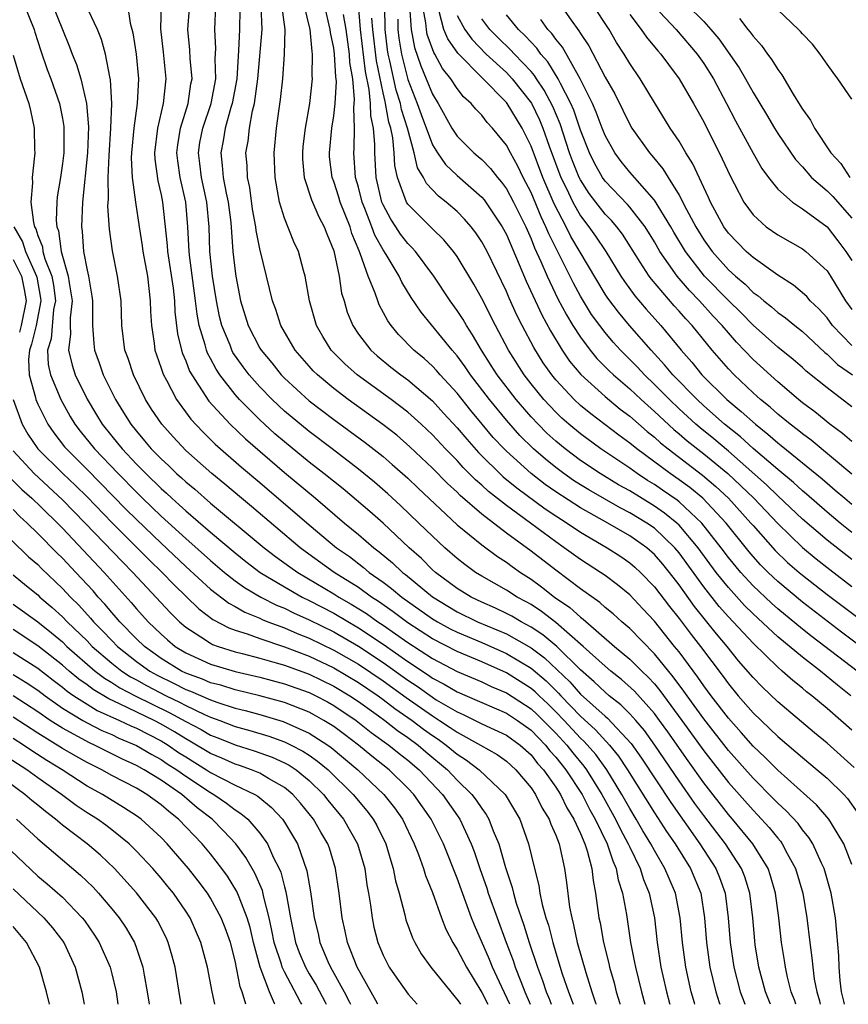
# Model space of a CAD drawing. Units: inches. Extents: x 2626243 to 2628000, y 1440000 to 1443000.
# Drawn here: x 2626554 to 2626621, y 1440000 to 1440080 of the extents above; entities that cross this region are included whole.
import ezdxf

# ---------------------------------------------------------------- set-up
doc = ezdxf.new("R2010")
doc.units = ezdxf.units.IN
doc.header["$MEASUREMENT"] = 0
doc.layers.add('LD26251440_2ft', color=148, linetype='Continuous')

msp = doc.modelspace()

# ---------------------------------------------------------------- linework, layer by layer
at = {"layer": 'LD26251440_2ft'}
for points, elevation in [([(2626553.893, 1440081), (2626554.719, 1440079), (2626554.777, 1440078.776), (2626555.249, 1440077.249), (2626555.761, 1440075.761), (2626556.056, 1440075), (2626556.759, 1440073), (2626557, 1440071.787), (2626557.116, 1440071.117), (2626557.126, 1440071), (2626557.111, 1440069), (2626557, 1440068.119), (2626556.834, 1440067), (2626556.579, 1440065.421), (2626556.546, 1440065), (2626556.487, 1440063.513), (2626556.541, 1440063), (2626556.674, 1440062.673), (2626556.892, 1440061), (2626557.477, 1440059), (2626557.542, 1440058.458), (2626557.78, 1440057), (2626557.627, 1440055.627), (2626557.625, 1440055), (2626557.658, 1440054.342), (2626557.487, 1440053), (2626557.783, 1440051.783), (2626558.038, 1440051), (2626559, 1440049.025), (2626559.774, 1440047.774), (2626560.232, 1440047), (2626561, 1440046.037), (2626561.475, 1440045.475), (2626561.843, 1440045), (2626563, 1440043.778), (2626563.764, 1440043), (2626565, 1440041.799), (2626565.429, 1440041.429), (2626565.879, 1440041), (2626566.476, 1440040.475), (2626567, 1440039.987), (2626569, 1440038.259), (2626571, 1440036.582), (2626571.881, 1440035.881), (2626573.046, 1440035), (2626575, 1440033.822), (2626576.445, 1440033), (2626577, 1440032.731), (2626579, 1440031.685), (2626581, 1440030.509), (2626583, 1440029.178), (2626585, 1440027.78), (2626586.674, 1440026.675), (2626587, 1440026.438), (2626587.951, 1440025.951), (2626589, 1440025.32), (2626590.627, 1440024.627), (2626591, 1440024.443), (2626593, 1440023.586), (2626593.908, 1440023), (2626595, 1440022.218), (2626596.177, 1440021), (2626596.535, 1440020.535), (2626597, 1440020.023), (2626597.816, 1440019), (2626599.132, 1440017), (2626599.766, 1440015.765), (2626600.196, 1440015), (2626601.162, 1440013), (2626601.618, 1440011.617), (2626601.913, 1440011), (2626602.073, 1440010.073), (2626602.426, 1440009), (2626602.728, 1440007.273), (2626603.067, 1440005), (2626603.395, 1440003.395), (2626603.458, 1440003), (2626603.948, 1440001), (2626604.212, 1440000)], 10630), ([(2626556.196, 1440081), (2626557, 1440078.99), (2626557.588, 1440077.588), (2626557.798, 1440077), (2626558.151, 1440076.15), (2626558.49, 1440075), (2626558.943, 1440073), (2626559.109, 1440071.109), (2626559.045, 1440069), (2626558.618, 1440065), (2626558.539, 1440063), (2626558.611, 1440062.611), (2626558.721, 1440061), (2626559, 1440059.485), (2626559.111, 1440059), (2626559.388, 1440057.388), (2626559.437, 1440057), (2626559.43, 1440055.43), (2626559.443, 1440055), (2626559.542, 1440053.542), (2626559.608, 1440053), (2626559.979, 1440051.979), (2626560.311, 1440051), (2626561.296, 1440049), (2626561.963, 1440047.963), (2626562.543, 1440047), (2626563, 1440046.432), (2626563.666, 1440045.666), (2626564.208, 1440045), (2626565, 1440044.193), (2626565.623, 1440043.623), (2626566.253, 1440043), (2626566.654, 1440042.654), (2626567, 1440042.324), (2626567.732, 1440041.732), (2626569, 1440040.617), (2626573.369, 1440037), (2626574.286, 1440036.286), (2626575.446, 1440035.446), (2626576.076, 1440035), (2626579, 1440033.271), (2626579.419, 1440033), (2626580.424, 1440032.424), (2626581.656, 1440031.656), (2626582.578, 1440031), (2626583, 1440030.723), (2626585, 1440029.324), (2626587, 1440028.021), (2626589, 1440026.975), (2626591, 1440026.123), (2626591.764, 1440025.764), (2626593, 1440025.244), (2626595, 1440023.95), (2626595.494, 1440023.494), (2626595.993, 1440023), (2626597, 1440021.96), (2626597.89, 1440021), (2626598.375, 1440020.375), (2626599.286, 1440019.286), (2626599.494, 1440019), (2626600.731, 1440017), (2626601.84, 1440015), (2626602.215, 1440014.215), (2626602.88, 1440013), (2626603, 1440012.721), (2626603.848, 1440011), (2626604.113, 1440010.113), (2626604.579, 1440009), (2626605, 1440007), (2626605.23, 1440005), (2626605.532, 1440003), (2626605.683, 1440002.317), (2626605.98, 1440001), (2626606.216, 1440000.093), (2626606.243, 1440000)], 10628), ([(2626608.282, 1440000), (2626608.24, 1440000.121), (2626607.985, 1440001), (2626607.536, 1440003), (2626607.273, 1440005), (2626607.103, 1440007), (2626606.71, 1440009), (2626606.185, 1440010.185), (2626605.857, 1440011), (2626605, 1440012.453), (2626604.713, 1440013), (2626604.065, 1440014.064), (2626603.528, 1440015), (2626603, 1440015.854), (2626602.358, 1440017), (2626601.14, 1440019), (2626600.239, 1440020.239), (2626599.304, 1440021.303), (2626599, 1440021.575), (2626597.678, 1440023), (2626597, 1440023.704), (2626596.348, 1440024.348), (2626595.644, 1440025), (2626595.323, 1440025.323), (2626595, 1440025.591), (2626593, 1440026.857), (2626591, 1440027.744), (2626589, 1440028.579), (2626587, 1440029.618), (2626585, 1440030.918), (2626583.812, 1440031.812), (2626582.632, 1440032.632), (2626582.05, 1440033), (2626581, 1440033.761), (2626579.043, 1440035), (2626576.687, 1440036.687), (2626576.269, 1440037), (2626572.336, 1440040.336), (2626571.526, 1440041), (2626570.157, 1440042.157), (2626569.123, 1440043), (2626567, 1440044.877), (2626565.97, 1440045.97), (2626565.053, 1440047), (2626564.232, 1440048.232), (2626563.74, 1440049), (2626562.759, 1440051), (2626562.319, 1440052.319), (2626562.072, 1440053), (2626561.816, 1440055), (2626561.755, 1440057), (2626561.477, 1440059), (2626561.051, 1440061.051), (2626560.818, 1440062.818), (2626560.682, 1440064.682), (2626560.724, 1440065.276), (2626560.698, 1440067), (2626560.778, 1440068.778), (2626560.935, 1440071), (2626561.007, 1440073), (2626560.907, 1440074.907), (2626560.84, 1440075.16), (2626560.487, 1440077), (2626560.177, 1440078.177), (2626559.836, 1440079), (2626558.892, 1440081)], 10626), ([(2626562.282, 1440081), (2626562.497, 1440079.503), (2626562.718, 1440078.718), (2626562.985, 1440076.984), (2626563.174, 1440075), (2626563.071, 1440073), (2626562.792, 1440071), (2626562.606, 1440069), (2626562.588, 1440068.588), (2626562.654, 1440067), (2626562.918, 1440065), (2626563.211, 1440063), (2626563.457, 1440061.457), (2626563.513, 1440061), (2626563.887, 1440059), (2626563.994, 1440057.994), (2626564.129, 1440057), (2626564.149, 1440056.149), (2626564.212, 1440055), (2626564.429, 1440053.57), (2626564.497, 1440053), (2626564.618, 1440052.618), (2626565, 1440051.554), (2626565.131, 1440051.131), (2626565.189, 1440051), (2626565.43, 1440050.57), (2626566.251, 1440049), (2626567.41, 1440047.41), (2626568.377, 1440046.377), (2626569.397, 1440045.397), (2626571.532, 1440043.532), (2626573, 1440042.291), (2626577, 1440038.849), (2626579.237, 1440037), (2626580.273, 1440036.273), (2626581.408, 1440035.408), (2626581.884, 1440035), (2626583, 1440034.212), (2626583.697, 1440033.697), (2626584.513, 1440033), (2626587, 1440031.243), (2626587.406, 1440031), (2626588.437, 1440030.437), (2626589, 1440030.152), (2626591, 1440029.31), (2626593, 1440028.43), (2626595, 1440027.225), (2626596.214, 1440026.214), (2626597.217, 1440025.218), (2626597.406, 1440025), (2626599, 1440023.341), (2626600.235, 1440022.235), (2626601.371, 1440021), (2626602.103, 1440020.103), (2626602.822, 1440019), (2626605, 1440015.525), (2626605.992, 1440013.992), (2626606.675, 1440013), (2626607.921, 1440011), (2626608.757, 1440009), (2626609.075, 1440007), (2626609.218, 1440005), (2626609.493, 1440003), (2626609.976, 1440001), (2626610.261, 1440000.146), (2626610.318, 1440000)], 10624), ([(2626565.019, 1440081.019), (2626564.962, 1440079.038), (2626565.166, 1440077.166), (2626565.379, 1440075), (2626565.16, 1440073), (2626564.7, 1440071), (2626564.472, 1440069), (2626564.493, 1440068.493), (2626564.726, 1440066.726), (2626565, 1440065.58), (2626565.119, 1440065), (2626565.499, 1440061.499), (2626565.522, 1440061), (2626565.97, 1440058.03), (2626566.084, 1440057), (2626566.122, 1440056.122), (2626566.341, 1440054.341), (2626566.66, 1440053), (2626566.741, 1440052.741), (2626567, 1440052.15), (2626567.315, 1440051.315), (2626567.492, 1440051), (2626568.877, 1440048.877), (2626570.602, 1440047), (2626571.832, 1440045.832), (2626575, 1440043.088), (2626577.513, 1440041), (2626579.88, 1440039), (2626581, 1440038.08), (2626582.247, 1440037), (2626582.678, 1440036.678), (2626583.765, 1440035.765), (2626584.569, 1440035), (2626584.817, 1440034.817), (2626587, 1440033.005), (2626589, 1440031.8), (2626590.658, 1440031), (2626593, 1440030.013), (2626595, 1440028.881), (2626596.082, 1440028.082), (2626598.133, 1440026.133), (2626599, 1440025.133), (2626601, 1440023.343), (2626601.193, 1440023.193), (2626603.126, 1440021.126), (2626603.954, 1440019.954), (2626606.339, 1440016.34), (2626608.69, 1440013), (2626609.981, 1440011), (2626610.28, 1440010.28), (2626610.738, 1440009), (2626610.994, 1440007), (2626611.143, 1440005), (2626611.448, 1440003), (2626611.963, 1440001), (2626612.277, 1440000.164), (2626612.343, 1440000)], 10622), ([(2626614.401, 1440000), (2626614.32, 1440000.214), (2626614.001, 1440001), (2626613.473, 1440003), (2626613.179, 1440004.821), (2626613.137, 1440005.137), (2626612.973, 1440007), (2626612.737, 1440009), (2626612.325, 1440010.325), (2626612.067, 1440011), (2626610.766, 1440013), (2626609, 1440015.31), (2626608.283, 1440016.283), (2626607, 1440018.116), (2626605.036, 1440021), (2626604.186, 1440022.186), (2626603.495, 1440023), (2626603, 1440023.549), (2626602.276, 1440024.276), (2626601.345, 1440025), (2626601, 1440025.288), (2626600.128, 1440026.128), (2626599, 1440027.11), (2626597.076, 1440029), (2626595.947, 1440029.947), (2626595, 1440030.57), (2626594.197, 1440031), (2626593.443, 1440031.443), (2626593, 1440031.679), (2626592.103, 1440032.103), (2626591, 1440032.589), (2626590.144, 1440033), (2626589, 1440033.699), (2626587.248, 1440035), (2626587, 1440035.219), (2626586.11, 1440036.111), (2626585.113, 1440037), (2626583, 1440038.978), (2626581.929, 1440039.929), (2626579.76, 1440041.76), (2626578.207, 1440043), (2626577, 1440043.933), (2626575, 1440045.569), (2626574.232, 1440046.232), (2626573.377, 1440047), (2626573, 1440047.349), (2626571.355, 1440049), (2626571, 1440049.408), (2626569.769, 1440051), (2626569.457, 1440051.457), (2626569, 1440052.334), (2626568.76, 1440052.76), (2626568.67, 1440053), (2626568.574, 1440053.426), (2626568.086, 1440055), (2626567.913, 1440055.913), (2626567.802, 1440057), (2626567.295, 1440060.705), (2626567.265, 1440061), (2626567.179, 1440063), (2626567.015, 1440065), (2626566.545, 1440067), (2626566.351, 1440068.352), (2626566.278, 1440069), (2626566.35, 1440069.65), (2626566.577, 1440071), (2626567.203, 1440073), (2626567.424, 1440074.576), (2626567.514, 1440075), (2626567.37, 1440076.629), (2626567.344, 1440077.344), (2626567.178, 1440079), (2626567.293, 1440080.707)], 10620), ([(2626616.462, 1440000), (2626616.375, 1440000.277), (2626616.098, 1440001), (2626615.796, 1440002.204), (2626615.628, 1440003), (2626615.555, 1440003.555), (2626615.318, 1440005), (2626615.089, 1440007), (2626614.818, 1440009), (2626614.416, 1440010.416), (2626614.218, 1440011), (2626612.991, 1440013), (2626611.339, 1440015), (2626611, 1440015.384), (2626609, 1440017.942), (2626607.725, 1440019.725), (2626606.078, 1440022.078), (2626605.419, 1440023), (2626605, 1440023.558), (2626603.376, 1440025.376), (2626602.325, 1440026.325), (2626601.461, 1440027), (2626601, 1440027.388), (2626599.227, 1440029), (2626597, 1440030.941), (2626595.839, 1440031.84), (2626595, 1440032.384), (2626594.612, 1440032.613), (2626593.885, 1440033), (2626593, 1440033.569), (2626591, 1440034.697), (2626590.506, 1440035), (2626589.627, 1440035.627), (2626589, 1440036.124), (2626588.008, 1440037), (2626587, 1440037.933), (2626585.907, 1440039), (2626584.419, 1440040.419), (2626583.373, 1440041.373), (2626582.304, 1440042.304), (2626581, 1440043.373), (2626578.872, 1440045), (2626577, 1440046.408), (2626575, 1440048.072), (2626574.002, 1440049), (2626573, 1440050.029), (2626572.149, 1440051), (2626571.654, 1440051.654), (2626570.83, 1440052.83), (2626570.741, 1440053), (2626570.592, 1440053.408), (2626569.929, 1440055), (2626569.745, 1440055.745), (2626569.498, 1440057), (2626569.179, 1440059), (2626568.961, 1440061), (2626568.905, 1440063), (2626568.712, 1440065), (2626568.268, 1440067), (2626568.14, 1440068.14), (2626568.023, 1440069), (2626568.154, 1440069.845), (2626568.377, 1440071), (2626569.063, 1440073), (2626569.43, 1440075), (2626569.397, 1440076.603), (2626569.441, 1440077.441), (2626569.369, 1440079), (2626569.448, 1440081)], 10618), ([(2626620.404, 1440000), (2626620.359, 1440000.259), (2626620.184, 1440001), (2626620.071, 1440001.929), (2626619.995, 1440003), (2626619.956, 1440003.956), (2626619.806, 1440005.805), (2626619.679, 1440007), (2626619.337, 1440009), (2626618.776, 1440011), (2626618.555, 1440011.445), (2626617.846, 1440013), (2626617.522, 1440013.523), (2626617, 1440014.145), (2626616.644, 1440014.644), (2626615.684, 1440015.683), (2626615, 1440016.301), (2626614.662, 1440016.662), (2626613, 1440018.316), (2626611, 1440020.568), (2626609, 1440023.127), (2626607.65, 1440025), (2626607.387, 1440025.387), (2626606.534, 1440026.534), (2626605, 1440028.408), (2626603, 1440030.445), (2626602.352, 1440031), (2626601.649, 1440031.649), (2626601, 1440032.167), (2626600.566, 1440032.566), (2626599, 1440033.677), (2626597, 1440035.172), (2626595, 1440036.729), (2626593, 1440038.186), (2626591, 1440039.712), (2626589.241, 1440041.241), (2626589, 1440041.491), (2626588.211, 1440042.211), (2626587, 1440043.457), (2626585.181, 1440045.181), (2626584.106, 1440046.106), (2626582.987, 1440046.987), (2626581.83, 1440047.83), (2626580.181, 1440049), (2626579, 1440049.891), (2626577.671, 1440051), (2626577.336, 1440051.336), (2626577, 1440051.708), (2626575.871, 1440053), (2626574.7, 1440055), (2626574.292, 1440056.292), (2626574.027, 1440057), (2626573.554, 1440059), (2626573, 1440061.21), (2626572.704, 1440062.704), (2626572.678, 1440063), (2626572.424, 1440064.424), (2626572.188, 1440066.188), (2626572.014, 1440067), (2626571.98, 1440067.98), (2626571.885, 1440069), (2626572.059, 1440069.941), (2626572.16, 1440071), (2626572.406, 1440072.406), (2626572.571, 1440073), (2626572.839, 1440075), (2626573.186, 1440079), (2626573.128, 1440080.872)], 10614), ([(2626621, 1440011.324), (2626620.352, 1440013), (2626619.351, 1440014.649), (2626619.152, 1440015), (2626618.156, 1440016.156), (2626615, 1440018.968), (2626613.99, 1440019.99), (2626613, 1440020.923), (2626612.034, 1440022.033), (2626611, 1440023.183), (2626609.603, 1440025), (2626609, 1440025.808), (2626608.517, 1440026.517), (2626607, 1440028.553), (2626606.643, 1440029), (2626605, 1440031.034), (2626604.056, 1440032.056), (2626603, 1440033.169), (2626602.004, 1440034.004), (2626601, 1440034.739), (2626600.627, 1440035), (2626599, 1440036.04), (2626597.697, 1440037), (2626597, 1440037.476), (2626594.951, 1440039), (2626593, 1440040.412), (2626591.551, 1440041.551), (2626591, 1440042.07), (2626590.498, 1440042.498), (2626589.502, 1440043.502), (2626589, 1440044.055), (2626588.073, 1440045), (2626587, 1440046.156), (2626586.099, 1440047), (2626585, 1440047.986), (2626583.659, 1440049), (2626580.901, 1440051), (2626579.898, 1440051.898), (2626578.794, 1440053), (2626578.111, 1440054.111), (2626577.599, 1440055), (2626577.031, 1440057), (2626576.68, 1440059), (2626576.542, 1440059.458), (2626576.134, 1440061), (2626575.775, 1440061.775), (2626575, 1440063.696), (2626574.604, 1440065), (2626574.529, 1440065.471), (2626574.239, 1440067), (2626574.172, 1440069), (2626574.363, 1440071), (2626574.57, 1440072.57), (2626574.695, 1440073.305), (2626574.864, 1440075), (2626575.016, 1440076.984), (2626575.063, 1440079), (2626574.805, 1440081)], 10612), ([(2626576.575, 1440081), (2626577.058, 1440079), (2626577.219, 1440077.219), (2626577.263, 1440077), (2626577.234, 1440075.234), (2626577.256, 1440075), (2626577.025, 1440073), (2626576.674, 1440071), (2626576.499, 1440069.501), (2626576.455, 1440069), (2626576.47, 1440068.47), (2626576.589, 1440067), (2626577.188, 1440065.188), (2626577.798, 1440063.798), (2626578.235, 1440063), (2626578.438, 1440062.438), (2626579, 1440061.047), (2626579.427, 1440059), (2626579.637, 1440057.637), (2626579.839, 1440057), (2626580.094, 1440056.094), (2626580.535, 1440055), (2626581, 1440054.313), (2626582.006, 1440053), (2626582.534, 1440052.534), (2626583.638, 1440051.638), (2626584.439, 1440051), (2626585, 1440050.593), (2626587, 1440048.89), (2626587.912, 1440047.912), (2626589, 1440046.709), (2626589.783, 1440045.783), (2626590.725, 1440044.725), (2626592.75, 1440042.75), (2626593.846, 1440041.846), (2626596.15, 1440040.15), (2626597, 1440039.582), (2626597.914, 1440039), (2626599, 1440038.249), (2626601.158, 1440037), (2626602.278, 1440036.278), (2626603, 1440035.783), (2626603.422, 1440035.422), (2626603.882, 1440035), (2626605, 1440033.84), (2626606.227, 1440032.227), (2626607, 1440031.268), (2626607.976, 1440029.976), (2626608.735, 1440029), (2626610.564, 1440026.564), (2626611, 1440025.956), (2626611.8, 1440025), (2626613, 1440023.618), (2626615, 1440021.692), (2626616.469, 1440020.469), (2626617, 1440019.996), (2626618.209, 1440019), (2626619, 1440018.322), (2626620.36, 1440017), (2626620.665, 1440016.665), (2626621.5, 1440015.5)], 10610), ([(2626621.193, 1440019.193), (2626619, 1440021.168), (2626617.995, 1440021.995), (2626615, 1440024.514), (2626613.73, 1440025.73), (2626613, 1440026.477), (2626611.833, 1440027.833), (2626610.894, 1440029), (2626610.026, 1440030.027), (2626609.261, 1440031), (2626608.242, 1440032.242), (2626607, 1440033.983), (2626606.22, 1440035), (2626605.671, 1440035.671), (2626605, 1440036.454), (2626604.382, 1440037), (2626603, 1440037.972), (2626601.213, 1440039), (2626599, 1440040.222), (2626597, 1440041.527), (2626596.134, 1440042.134), (2626595.007, 1440043.008), (2626593, 1440044.809), (2626592.806, 1440045), (2626591.94, 1440045.94), (2626591.04, 1440047), (2626590.111, 1440048.111), (2626589, 1440049.515), (2626587.633, 1440051), (2626587.345, 1440051.345), (2626587, 1440051.712), (2626586.323, 1440052.323), (2626585.506, 1440053), (2626584.263, 1440054.263), (2626583.648, 1440055), (2626583.379, 1440055.379), (2626582.686, 1440056.686), (2626582.569, 1440057), (2626582.367, 1440057.633), (2626581.804, 1440059), (2626581.149, 1440060.852), (2626581.051, 1440061.051), (2626580.47, 1440062.47), (2626580.323, 1440063), (2626579.529, 1440065), (2626579.413, 1440065.413), (2626579, 1440066.666), (2626578.868, 1440067), (2626578.669, 1440068.669), (2626578.645, 1440069), (2626578.845, 1440071), (2626579, 1440071.986), (2626579.116, 1440073), (2626579.214, 1440074.786), (2626579.166, 1440075.166), (2626579.064, 1440077), (2626579, 1440077.484), (2626578.747, 1440078.747), (2626578.723, 1440079), (2626578.252, 1440081)], 10608), ([(2626620.937, 1440025), (2626619.848, 1440025.848), (2626618.46, 1440027), (2626617, 1440028.133), (2626615, 1440029.786), (2626613, 1440031.638), (2626612.318, 1440032.319), (2626611, 1440033.761), (2626610.018, 1440035), (2626608.551, 1440037), (2626607, 1440038.82), (2626606.809, 1440039), (2626605.811, 1440039.811), (2626605, 1440040.365), (2626603, 1440041.594), (2626602.102, 1440042.102), (2626600.607, 1440043), (2626599, 1440044.065), (2626597.757, 1440045), (2626597, 1440045.633), (2626596.289, 1440046.289), (2626595.578, 1440047), (2626595, 1440047.614), (2626593.794, 1440049), (2626592.25, 1440051), (2626591.774, 1440051.774), (2626590.979, 1440053), (2626590.259, 1440054.259), (2626589.752, 1440055), (2626589.482, 1440055.482), (2626589, 1440056.227), (2626588.443, 1440057), (2626587.128, 1440059), (2626585.624, 1440061), (2626585.328, 1440061.328), (2626585, 1440061.642), (2626584.407, 1440062.407), (2626584.034, 1440063), (2626583.617, 1440063.617), (2626583, 1440064.781), (2626582.908, 1440065), (2626582.44, 1440067), (2626582.319, 1440069), (2626582.329, 1440069.671), (2626582.214, 1440071), (2626581.996, 1440071.996), (2626581.979, 1440073), (2626581.885, 1440074.115), (2626581.578, 1440075.578), (2626581.162, 1440079), (2626581.01, 1440081.011)], 10604), ([(2626623, 1440028.032), (2626620.167, 1440030.167), (2626617, 1440032.589), (2626615, 1440034.253), (2626614.215, 1440035), (2626613.61, 1440035.61), (2626613, 1440036.286), (2626612.674, 1440036.674), (2626610.809, 1440039), (2626608.924, 1440041), (2626607.867, 1440041.867), (2626607, 1440042.507), (2626606.277, 1440043), (2626603.573, 1440045), (2626603, 1440045.474), (2626602.116, 1440046.116), (2626599.84, 1440047.84), (2626599, 1440048.531), (2626598.492, 1440049), (2626597, 1440050.61), (2626596.681, 1440051), (2626595.99, 1440051.99), (2626595.223, 1440053.223), (2626594.286, 1440055), (2626593.85, 1440055.849), (2626593.224, 1440057.224), (2626593, 1440057.765), (2626591.437, 1440061), (2626591, 1440061.791), (2626590.512, 1440062.512), (2626590.134, 1440063), (2626589.613, 1440063.613), (2626589, 1440064.234), (2626588.128, 1440065), (2626587.492, 1440065.492), (2626586.518, 1440066.518), (2626586.284, 1440067), (2626585.782, 1440067.782), (2626585.509, 1440069), (2626584.97, 1440071), (2626584.502, 1440072.502), (2626584.413, 1440073), (2626584.071, 1440074.071), (2626583.545, 1440076.455), (2626583.409, 1440077), (2626583.353, 1440077.353), (2626583.166, 1440079), (2626583.138, 1440080.862)], 10600), ([(2626585.149, 1440080.851), (2626585.274, 1440079), (2626585.539, 1440077.539), (2626586.05, 1440076.05), (2626586.498, 1440075), (2626587, 1440073.737), (2626587.455, 1440073), (2626588.581, 1440071), (2626589, 1440070.353), (2626590.354, 1440069), (2626590.712, 1440068.712), (2626591, 1440068.45), (2626591.72, 1440067.72), (2626592.268, 1440067), (2626592.614, 1440066.614), (2626593, 1440066.083), (2626593.581, 1440065), (2626594.567, 1440063), (2626595, 1440062.035), (2626595.289, 1440061.289), (2626595.797, 1440060.202), (2626596.302, 1440059), (2626597.174, 1440057.174), (2626597.863, 1440055.863), (2626598.387, 1440055), (2626599, 1440054.05), (2626599.795, 1440053), (2626600.342, 1440052.342), (2626601.335, 1440051.335), (2626601.684, 1440051), (2626603, 1440049.866), (2626603.918, 1440049), (2626605, 1440048.043), (2626606.574, 1440046.574), (2626607, 1440046.231), (2626607.66, 1440045.66), (2626609, 1440044.603), (2626610.951, 1440043), (2626612.02, 1440042.02), (2626613.054, 1440041), (2626615, 1440038.957), (2626617, 1440037.024), (2626618.104, 1440036.104), (2626619.221, 1440035.221), (2626621, 1440033.857)], 10596), ([(2626621, 1440036.033), (2626619, 1440037.61), (2626617, 1440039.323), (2626615, 1440041.205), (2626614.099, 1440042.099), (2626611, 1440044.809), (2626609.816, 1440045.816), (2626608.707, 1440046.707), (2626608.367, 1440047), (2626607, 1440048.258), (2626606.212, 1440049), (2626605, 1440050.235), (2626604.19, 1440051), (2626603.62, 1440051.62), (2626602.259, 1440053), (2626601.664, 1440053.664), (2626601, 1440054.443), (2626600.568, 1440055), (2626599.908, 1440055.908), (2626599, 1440057.391), (2626598.434, 1440058.434), (2626596.43, 1440062.43), (2626596.21, 1440063), (2626595.811, 1440063.811), (2626595, 1440065.775), (2626594.356, 1440067), (2626593.916, 1440067.916), (2626593.32, 1440069), (2626593, 1440069.624), (2626591.873, 1440071), (2626591.45, 1440071.45), (2626591, 1440072.049), (2626590.527, 1440072.527), (2626590.153, 1440073), (2626589.531, 1440073.531), (2626589, 1440074.221), (2626588.504, 1440075), (2626587.832, 1440075.832), (2626587.21, 1440077), (2626587.124, 1440077.124), (2626586.585, 1440078.585), (2626586.509, 1440079), (2626586.474, 1440079.526), (2626586.197, 1440081)], 10594), ([(2626597.215, 1440081.215), (2626598.25, 1440079.75), (2626598.886, 1440078.886), (2626599, 1440078.677), (2626599.671, 1440077.671), (2626601, 1440075.135), (2626601.779, 1440073.779), (2626602.447, 1440072.447), (2626603, 1440071.29), (2626603.171, 1440071), (2626604.597, 1440069), (2626604.792, 1440068.792), (2626605.697, 1440067.697), (2626606.109, 1440067), (2626607, 1440065.565), (2626607.595, 1440064.405), (2626608.347, 1440063), (2626609, 1440061.938), (2626609.678, 1440061), (2626611, 1440059.521), (2626611.574, 1440059), (2626612.354, 1440058.354), (2626613, 1440057.689), (2626613.412, 1440057.412), (2626613.868, 1440057), (2626614.506, 1440056.506), (2626615, 1440056.058), (2626615.627, 1440055.628), (2626616.376, 1440055), (2626617, 1440054.513), (2626618.829, 1440052.829), (2626619, 1440052.693), (2626619.848, 1440051.848), (2626621.05, 1440051)], 10582), ([(2626621, 1440053.392), (2626619.447, 1440055), (2626619, 1440055.614), (2626618.344, 1440056.344), (2626617.632, 1440057), (2626617.347, 1440057.347), (2626616.276, 1440058.276), (2626615, 1440059.073), (2626613, 1440060.508), (2626612.453, 1440061), (2626611, 1440062.491), (2626610.633, 1440063), (2626609.553, 1440065), (2626609.39, 1440065.39), (2626609, 1440066.197), (2626608.113, 1440068.113), (2626607.554, 1440069), (2626607, 1440069.951), (2626606.291, 1440071), (2626605, 1440073.07), (2626603.836, 1440075), (2626603, 1440076.223), (2626602.543, 1440077), (2626601.938, 1440077.938), (2626601.321, 1440079), (2626600.011, 1440081)], 10580), ([(2626605, 1440080.847), (2626606.767, 1440079), (2626608.479, 1440077), (2626609, 1440076.247), (2626609.787, 1440075), (2626610.858, 1440073), (2626611.583, 1440071.583), (2626613, 1440068.982), (2626613.723, 1440067.723), (2626614.254, 1440067), (2626615, 1440066.064), (2626616.194, 1440065), (2626617, 1440064.459), (2626619.008, 1440063), (2626619.877, 1440061.878), (2626620.532, 1440061), (2626621, 1440060.271)], 10576), ([(2626607.64, 1440081), (2626609, 1440079.629), (2626609.583, 1440079), (2626610.231, 1440078.232), (2626611.882, 1440075.882), (2626612.396, 1440075), (2626613, 1440073.895), (2626614.093, 1440072.093), (2626614.73, 1440071), (2626615, 1440070.567), (2626616.448, 1440068.447), (2626617, 1440067.859), (2626617.749, 1440067), (2626619, 1440065.911), (2626619.457, 1440065.457), (2626621, 1440063.698)], 10574), ([(2626571.385, 1440080.614), (2626571.358, 1440079), (2626571.286, 1440077.286), (2626571.138, 1440075), (2626570.77, 1440073), (2626570.657, 1440072.657), (2626570.192, 1440071), (2626570.036, 1440069.964), (2626569.835, 1440069), (2626569.967, 1440067.967), (2626570.04, 1440067), (2626570.275, 1440065.725), (2626570.441, 1440065), (2626570.648, 1440063.352), (2626570.83, 1440061), (2626571, 1440059.397), (2626571.054, 1440059), (2626571.441, 1440057), (2626572.05, 1440055), (2626573, 1440053.178), (2626573.106, 1440053), (2626573.968, 1440051.968), (2626574.749, 1440051), (2626575, 1440050.742), (2626577, 1440048.901), (2626579, 1440047.381), (2626581.537, 1440045.537), (2626583, 1440044.384), (2626583.75, 1440043.75), (2626585, 1440042.637), (2626585.834, 1440041.834), (2626589, 1440038.861), (2626591, 1440037.221), (2626592.275, 1440036.275), (2626593, 1440035.817), (2626593.466, 1440035.466), (2626594.13, 1440035), (2626595, 1440034.439), (2626595.838, 1440033.838), (2626596.913, 1440033), (2626598.15, 1440032.15), (2626599, 1440031.366), (2626599.217, 1440031.217), (2626601.776, 1440029), (2626603, 1440027.98), (2626603.982, 1440027), (2626604.508, 1440026.508), (2626605, 1440025.961), (2626605.44, 1440025.44), (2626607.235, 1440023), (2626609, 1440020.538), (2626611, 1440017.979), (2626613, 1440015.721), (2626613.361, 1440015.361), (2626614.317, 1440014.318), (2626615, 1440013.454), (2626615.216, 1440013.216), (2626615.371, 1440013), (2626615.769, 1440012.231), (2626616.451, 1440011), (2626617.025, 1440009), (2626617.365, 1440007), (2626617.606, 1440005), (2626617.774, 1440003.774), (2626617.834, 1440003), (2626617.96, 1440002.039), (2626618.161, 1440001), (2626618.382, 1440000.286), (2626618.448, 1440000)], 10616), ([(2626621, 1440022.209), (2626620.113, 1440023), (2626619, 1440023.964), (2626617.766, 1440025), (2626617.332, 1440025.332), (2626617, 1440025.618), (2626616.227, 1440026.226), (2626615.371, 1440027), (2626615, 1440027.306), (2626613, 1440029.251), (2626611, 1440031.405), (2626610.246, 1440032.246), (2626609, 1440033.833), (2626607, 1440036.592), (2626606.659, 1440037), (2626605, 1440038.57), (2626604.383, 1440039), (2626603, 1440039.836), (2626602.228, 1440040.228), (2626599.687, 1440041.687), (2626599, 1440042.102), (2626598.452, 1440042.452), (2626597.658, 1440043), (2626597, 1440043.492), (2626596.164, 1440044.164), (2626595.21, 1440045), (2626594.095, 1440046.095), (2626593, 1440047.327), (2626591.618, 1440049), (2626590.076, 1440051), (2626589.65, 1440051.65), (2626589, 1440052.546), (2626588.599, 1440053), (2626586.077, 1440056.077), (2626585.278, 1440057.278), (2626584.52, 1440058.519), (2626584.3, 1440059), (2626583.241, 1440060.759), (2626583, 1440061.129), (2626582.323, 1440062.323), (2626582.09, 1440063), (2626581.524, 1440064.476), (2626581.303, 1440065), (2626581, 1440066.226), (2626580.775, 1440067), (2626580.619, 1440069), (2626580.65, 1440069.35), (2626580.677, 1440071), (2626580.637, 1440072.637), (2626580.695, 1440073.305), (2626580.539, 1440075), (2626580.316, 1440076.316), (2626580.277, 1440077), (2626579.998, 1440079), (2626579.789, 1440080.212)], 10606), ([(2626621.449, 1440027), (2626617.79, 1440029.789), (2626617, 1440030.407), (2626615, 1440032.041), (2626614.492, 1440032.492), (2626613, 1440033.902), (2626612, 1440035), (2626611, 1440036.218), (2626610.422, 1440037), (2626608.84, 1440039), (2626607, 1440040.717), (2626606.844, 1440040.844), (2626605.664, 1440041.664), (2626605, 1440042.11), (2626604.447, 1440042.447), (2626603.593, 1440043), (2626603, 1440043.431), (2626600.664, 1440045), (2626599, 1440046.218), (2626598.069, 1440047), (2626597.502, 1440047.502), (2626597, 1440047.983), (2626596.042, 1440049), (2626595, 1440050.281), (2626594.439, 1440051), (2626593.169, 1440053), (2626592.114, 1440055), (2626591, 1440057.194), (2626590.358, 1440058.358), (2626589, 1440060.597), (2626588.712, 1440061), (2626587.938, 1440061.938), (2626587, 1440062.829), (2626585, 1440064.84), (2626584.901, 1440065), (2626584.179, 1440067), (2626583.96, 1440067.96), (2626583.902, 1440069), (2626583.793, 1440070.207), (2626583.628, 1440071), (2626583.478, 1440071.479), (2626583.207, 1440073), (2626583.157, 1440073.157), (2626583, 1440073.856), (2626582.456, 1440076.456), (2626582.161, 1440079), (2626582.093, 1440079.907)], 10602), ([(2626621, 1440038.241), (2626620.054, 1440039), (2626619, 1440039.877), (2626617.336, 1440041.337), (2626617, 1440041.61), (2626616.284, 1440042.284), (2626615, 1440043.34), (2626613, 1440045.046), (2626611.981, 1440045.981), (2626610.695, 1440047), (2626609, 1440048.501), (2626608.457, 1440049), (2626606.496, 1440051), (2626605.828, 1440051.827), (2626604.728, 1440053), (2626602.993, 1440054.993), (2626602.077, 1440056.077), (2626601.213, 1440057.213), (2626601, 1440057.538), (2626598.229, 1440062.229), (2626597.849, 1440063), (2626596.873, 1440064.873), (2626595.953, 1440067), (2626595, 1440069.544), (2626594.271, 1440071), (2626593.065, 1440073), (2626593, 1440073.082), (2626589.067, 1440077.067), (2626588.241, 1440078.241), (2626587.94, 1440079), (2626587.544, 1440080.456)], 10592), ([(2626589, 1440080.125), (2626589.621, 1440079), (2626590.196, 1440078.196), (2626591.371, 1440077), (2626593, 1440075.5), (2626593.478, 1440075), (2626595.028, 1440073.028), (2626595.682, 1440071.682), (2626595.96, 1440071), (2626596.475, 1440069.525), (2626597.418, 1440067), (2626597.833, 1440066.168), (2626598.38, 1440065), (2626599, 1440063.896), (2626599.689, 1440063), (2626600.232, 1440062.232), (2626601.053, 1440061), (2626602.276, 1440059), (2626602.563, 1440058.563), (2626603.413, 1440057.412), (2626604.341, 1440056.341), (2626605.535, 1440055), (2626607.164, 1440053), (2626608.029, 1440052.029), (2626608.851, 1440051), (2626610.882, 1440049), (2626612.047, 1440048.048), (2626613.188, 1440047), (2626614.21, 1440046.21), (2626615, 1440045.502), (2626615.288, 1440045.288), (2626618.59, 1440042.59), (2626619, 1440042.221), (2626619.67, 1440041.67), (2626620.431, 1440041), (2626621, 1440040.527)], 10590), ([(2626621, 1440045.599), (2626620.258, 1440046.258), (2626619.224, 1440047), (2626618.003, 1440048.003), (2626617, 1440048.741), (2626616.68, 1440049), (2626615, 1440050.432), (2626613, 1440052.259), (2626611.656, 1440053.656), (2626611, 1440054.406), (2626610.506, 1440055), (2626609.773, 1440055.774), (2626608.67, 1440057), (2626607.841, 1440057.841), (2626606.849, 1440059), (2626605.451, 1440061), (2626605, 1440061.783), (2626604.249, 1440063), (2626603, 1440064.604), (2626602.817, 1440064.818), (2626601, 1440066.713), (2626600.795, 1440067), (2626600.146, 1440068.146), (2626599.725, 1440069), (2626599, 1440070.833), (2626598.457, 1440072.457), (2626598.225, 1440073), (2626597.383, 1440074.617), (2626597.206, 1440075), (2626596.358, 1440076.358), (2626595.788, 1440077), (2626595.466, 1440077.466), (2626595, 1440077.953), (2626594.508, 1440078.508), (2626593.984, 1440079), (2626593, 1440080.174)], 10586), ([(2626603, 1440080.218), (2626603.94, 1440079), (2626604.36, 1440078.36), (2626605.272, 1440077.272), (2626605.532, 1440077), (2626606.142, 1440076.142), (2626607.022, 1440075), (2626608.172, 1440073), (2626609, 1440071.501), (2626610.507, 1440068.507), (2626611.141, 1440067.141), (2626611.48, 1440066.52), (2626612.265, 1440065), (2626613, 1440063.976), (2626614.075, 1440063), (2626615, 1440062.344), (2626617, 1440061.215), (2626617.28, 1440061), (2626619, 1440059.427), (2626619.273, 1440059), (2626620.485, 1440057), (2626621, 1440056.29)], 10578), ([(2626611.891, 1440079.891), (2626612.581, 1440079), (2626612.776, 1440078.776), (2626613, 1440078.442), (2626613.69, 1440077.691), (2626614.179, 1440077), (2626614.535, 1440076.535), (2626615, 1440075.746), (2626615.327, 1440075.327), (2626616.246, 1440073.754), (2626616.83, 1440072.83), (2626617, 1440072.529), (2626617.65, 1440071.65), (2626617.988, 1440071), (2626619.309, 1440069), (2626620.12, 1440068.12), (2626620.849, 1440067)], 10572), ([(2626621, 1440073.346), (2626619.868, 1440075), (2626619.508, 1440075.508), (2626619, 1440076.173), (2626618.442, 1440077), (2626617.808, 1440077.808), (2626617, 1440078.626), (2626616.841, 1440078.841), (2626616.691, 1440079), (2626615, 1440080.587)], 10570), ([(2626584.185, 1440079.815), (2626584.197, 1440079), (2626584.279, 1440078.279), (2626584.481, 1440077), (2626585, 1440074.938), (2626585.777, 1440073), (2626586.095, 1440072.095), (2626587, 1440069.648), (2626587.4, 1440069), (2626588.054, 1440068.054), (2626589, 1440067.17), (2626591, 1440065.399), (2626591.188, 1440065.188), (2626592.661, 1440063), (2626593, 1440062.372), (2626594.046, 1440059.954), (2626594.603, 1440058.603), (2626595.87, 1440055.87), (2626596.565, 1440054.565), (2626597.525, 1440053), (2626598.124, 1440052.124), (2626599.027, 1440051.027), (2626601, 1440049.241), (2626602.229, 1440048.229), (2626603, 1440047.646), (2626604.41, 1440046.41), (2626605, 1440045.943), (2626605.492, 1440045.492), (2626606.104, 1440045), (2626608.89, 1440042.89), (2626609.972, 1440041.972), (2626611.014, 1440041), (2626612.828, 1440039), (2626613, 1440038.787), (2626614.783, 1440036.782), (2626615.803, 1440035.803), (2626616.733, 1440035), (2626617, 1440034.776), (2626619, 1440033.216), (2626623, 1440030.202)], 10598), ([(2626621, 1440042.955), (2626617.708, 1440045.708), (2626617, 1440046.217), (2626616.575, 1440046.575), (2626616.004, 1440047), (2626615, 1440047.821), (2626614.382, 1440048.382), (2626613.607, 1440049), (2626613, 1440049.547), (2626611.46, 1440051), (2626611, 1440051.484), (2626609.681, 1440053), (2626608.059, 1440055), (2626607.543, 1440055.543), (2626607, 1440056.177), (2626606.606, 1440056.606), (2626604.752, 1440058.752), (2626604.569, 1440059), (2626603.855, 1440060.145), (2626602.404, 1440062.404), (2626601.945, 1440063), (2626601.509, 1440063.509), (2626601, 1440064.031), (2626600.246, 1440065), (2626599.707, 1440065.707), (2626599, 1440066.798), (2626598.899, 1440067), (2626598.359, 1440068.359), (2626598.123, 1440069), (2626597.348, 1440071.348), (2626596.757, 1440072.757), (2626596.075, 1440074.075), (2626595.444, 1440075), (2626595.274, 1440075.273), (2626595, 1440075.581), (2626593.648, 1440077), (2626593.343, 1440077.343), (2626592.325, 1440078.325), (2626591.655, 1440079), (2626591, 1440079.844)], 10588), ([(2626621, 1440048.427), (2626619, 1440049.941), (2626617.312, 1440051.312), (2626617, 1440051.603), (2626616.25, 1440052.25), (2626615, 1440053.253), (2626613, 1440055.024), (2626612.032, 1440056.032), (2626611, 1440057.029), (2626609.075, 1440059), (2626607.512, 1440061), (2626606.564, 1440062.564), (2626606.32, 1440063), (2626605, 1440065.153), (2626603, 1440067.437), (2626602.303, 1440068.303), (2626601.78, 1440069), (2626601, 1440070.39), (2626600.756, 1440071), (2626600.288, 1440072.288), (2626599.978, 1440073), (2626598.977, 1440075), (2626597.546, 1440077.546), (2626597, 1440078.213), (2626596.679, 1440078.679), (2626596.372, 1440079), (2626595.804, 1440079.804)], 10584), ([(2626553, 1440076.911), (2626553.565, 1440075), (2626554.266, 1440073), (2626554.413, 1440072.413), (2626554.715, 1440071), (2626554.74, 1440069.26), (2626554.757, 1440069), (2626554.743, 1440068.743), (2626554.559, 1440067), (2626554.568, 1440066.568), (2626554.45, 1440065), (2626554.644, 1440063.356), (2626554.739, 1440063), (2626554.835, 1440062.836), (2626555, 1440062.3), (2626555.375, 1440061.375), (2626555.424, 1440061), (2626555.584, 1440060.416), (2626556.139, 1440059), (2626556.27, 1440058.27), (2626556.43, 1440057), (2626556.291, 1440056.291), (2626556.076, 1440053.923), (2626555.779, 1440053), (2626555.839, 1440051.839), (2626556.029, 1440051), (2626556.874, 1440049), (2626557.632, 1440047.632), (2626558.015, 1440047), (2626558.439, 1440046.439), (2626559.608, 1440045), (2626561.52, 1440043), (2626563, 1440041.49), (2626563.504, 1440041), (2626565, 1440039.565), (2626567, 1440037.74), (2626569, 1440035.958), (2626570.143, 1440035), (2626571, 1440034.324), (2626571.768, 1440033.768), (2626573.088, 1440033), (2626574.355, 1440032.355), (2626575, 1440032.097), (2626575.729, 1440031.729), (2626577, 1440031.162), (2626579, 1440030.172), (2626581, 1440029.01), (2626583, 1440027.692), (2626585, 1440026.267), (2626585.769, 1440025.769), (2626587, 1440024.88), (2626587.315, 1440024.685), (2626589, 1440023.69), (2626589.485, 1440023.485), (2626591, 1440022.728), (2626593, 1440021.798), (2626594.113, 1440021), (2626595, 1440020.205), (2626595.525, 1440019.525), (2626596.001, 1440019), (2626597, 1440017.593), (2626597.385, 1440017), (2626597.912, 1440015.912), (2626598.473, 1440015), (2626599, 1440013.838), (2626599.359, 1440013), (2626599.551, 1440012.449), (2626599.926, 1440011), (2626600.028, 1440010.028), (2626600.236, 1440009), (2626600.494, 1440007), (2626600.59, 1440006.59), (2626600.868, 1440005), (2626601.297, 1440003.297), (2626601.356, 1440003), (2626601.729, 1440001.729), (2626601.909, 1440001), (2626602.193, 1440000.067), (2626602.211, 1440000)], 10632), ([(2626553.062, 1440063), (2626553.777, 1440061.776), (2626554.016, 1440061), (2626554.912, 1440059), (2626554.928, 1440058.928), (2626555.229, 1440057.229), (2626555.258, 1440057), (2626554.862, 1440055), (2626554.5, 1440053.5), (2626554.327, 1440053), (2626554.244, 1440052.244), (2626554.306, 1440051), (2626554.824, 1440049.176), (2626554.85, 1440049), (2626555, 1440048.637), (2626555.812, 1440047), (2626556.3, 1440046.3), (2626557.182, 1440045.182), (2626557.332, 1440045), (2626559, 1440043.341), (2626562.134, 1440040.134), (2626563, 1440039.272), (2626565, 1440037.364), (2626567, 1440035.483), (2626569, 1440033.648), (2626570.496, 1440032.496), (2626571, 1440032.232), (2626571.778, 1440031.778), (2626573, 1440031.284), (2626573.188, 1440031.188), (2626573.659, 1440031), (2626575, 1440030.496), (2626576.04, 1440030.04), (2626577, 1440029.664), (2626579, 1440028.701), (2626581, 1440027.555), (2626583, 1440026.21), (2626584.864, 1440024.864), (2626587, 1440023.363), (2626587.588, 1440023), (2626588.442, 1440022.443), (2626589, 1440022.039), (2626590.899, 1440021), (2626592.238, 1440020.239), (2626593, 1440019.691), (2626593.77, 1440019), (2626595, 1440017.53), (2626595.362, 1440017), (2626595.896, 1440015.896), (2626596.467, 1440015), (2626596.599, 1440014.599), (2626597, 1440013.696), (2626597.266, 1440013), (2626597.366, 1440012.634), (2626597.712, 1440011), (2626597.873, 1440009.873), (2626598.123, 1440007.877), (2626598.294, 1440007), (2626598.448, 1440006.448), (2626598.751, 1440005), (2626599.434, 1440002.566), (2626599.923, 1440001), (2626600.234, 1440000.114), (2626600.266, 1440000)], 10634), ([(2626553, 1440060.341), (2626553.672, 1440059), (2626553.91, 1440057.91), (2626554.068, 1440057), (2626553.659, 1440055), (2626553.531, 1440054.469)], 10636), ([(2626553.017, 1440049), (2626553.728, 1440047), (2626554.199, 1440046.199), (2626555.012, 1440045), (2626557.047, 1440043), (2626558.053, 1440042.053), (2626559, 1440041.121), (2626561.025, 1440039.025), (2626564.024, 1440036.024), (2626565.091, 1440035), (2626566.025, 1440034.025), (2626568.055, 1440032.055), (2626569.193, 1440031.193), (2626570.495, 1440030.495), (2626571, 1440030.318), (2626571.99, 1440030.01), (2626573, 1440029.632), (2626575, 1440028.958), (2626577, 1440028.197), (2626579, 1440027.263), (2626581, 1440026.075), (2626582.591, 1440025), (2626583, 1440024.704), (2626583.961, 1440023.961), (2626585.363, 1440023), (2626586.288, 1440022.288), (2626587, 1440021.782), (2626587.473, 1440021.473), (2626588.127, 1440021), (2626589, 1440020.269), (2626589.777, 1440019.777), (2626590.8, 1440019), (2626592.892, 1440017), (2626594.077, 1440015), (2626594.802, 1440013), (2626595.272, 1440011), (2626595.632, 1440009.632), (2626595.718, 1440009), (2626595.902, 1440008.098), (2626596.21, 1440007), (2626596.403, 1440006.404), (2626596.755, 1440005), (2626597, 1440004.182), (2626597.521, 1440002.479), (2626598.025, 1440001), (2626598.333, 1440000.229), (2626598.406, 1440000)], 10636), ([(2626553, 1440044.862), (2626554.702, 1440043), (2626557, 1440040.878), (2626558.846, 1440039), (2626561.859, 1440035.859), (2626562.712, 1440035), (2626565.74, 1440031.74), (2626566.49, 1440031), (2626567, 1440030.558), (2626568.219, 1440029.781), (2626569, 1440029.255), (2626569.166, 1440029.166), (2626569.639, 1440029), (2626571, 1440028.572), (2626571.563, 1440028.437), (2626573, 1440028.05), (2626574.321, 1440027.678), (2626575, 1440027.468), (2626577, 1440026.744), (2626579, 1440025.784), (2626580.305, 1440025), (2626581, 1440024.533), (2626582.628, 1440023.372), (2626583.143, 1440023), (2626584.179, 1440022.179), (2626585, 1440021.624), (2626585.848, 1440021), (2626586.464, 1440020.464), (2626588.217, 1440019), (2626589, 1440018.165), (2626590.207, 1440017), (2626590.552, 1440016.553), (2626591, 1440015.859), (2626591.372, 1440015.371), (2626591.585, 1440015), (2626591.933, 1440014.067), (2626592.388, 1440013), (2626592.922, 1440011.078), (2626593.465, 1440009.465), (2626593.569, 1440009), (2626593.805, 1440008.195), (2626594.425, 1440006.425), (2626594.853, 1440005), (2626595.512, 1440003), (2626595.927, 1440001.927), (2626596.224, 1440001), (2626596.484, 1440000.403), (2626596.63, 1440000)], 10638), ([(2626552.709, 1440042.709), (2626553.716, 1440041.716), (2626554.522, 1440041), (2626554.759, 1440040.758), (2626555, 1440040.541), (2626557, 1440038.57), (2626560.398, 1440035), (2626562.569, 1440032.569), (2626563, 1440032.05), (2626563.953, 1440031), (2626565, 1440029.994), (2626565.525, 1440029.525), (2626566.151, 1440029), (2626567, 1440028.473), (2626569, 1440027.552), (2626571, 1440026.965), (2626573, 1440026.51), (2626575, 1440025.97), (2626577, 1440025.259), (2626577.539, 1440025), (2626578.498, 1440024.498), (2626579, 1440024.214), (2626580.806, 1440023), (2626582.034, 1440022.033), (2626583.474, 1440021), (2626584.313, 1440020.313), (2626585, 1440019.782), (2626585.924, 1440019), (2626587.811, 1440017), (2626589.216, 1440015), (2626590.151, 1440013), (2626590.387, 1440012.387), (2626590.845, 1440011), (2626591.41, 1440009.41), (2626591.532, 1440009), (2626592.241, 1440007), (2626592.987, 1440005), (2626593.549, 1440003.549), (2626593.724, 1440003), (2626594.159, 1440001.841), (2626594.501, 1440001), (2626594.935, 1440000)], 10640), ([(2626593.281, 1440000), (2626592.622, 1440001.378), (2626591.881, 1440003), (2626591.632, 1440003.633), (2626590.401, 1440006.401), (2626590.169, 1440007), (2626589, 1440010.231), (2626587.89, 1440013), (2626586.911, 1440015), (2626585.499, 1440017), (2626585, 1440017.527), (2626583.483, 1440019), (2626582.098, 1440020.098), (2626581.003, 1440021), (2626579.864, 1440021.864), (2626579, 1440022.505), (2626578.206, 1440023), (2626577.436, 1440023.435), (2626577, 1440023.664), (2626575, 1440024.447), (2626572.996, 1440024.996), (2626571, 1440025.478), (2626569.849, 1440025.849), (2626569, 1440026.062), (2626568.351, 1440026.351), (2626567, 1440026.838), (2626566.669, 1440027), (2626565, 1440028.034), (2626563.652, 1440029), (2626563, 1440029.627), (2626561.646, 1440031), (2626561.353, 1440031.353), (2626561, 1440031.742), (2626560.436, 1440032.436), (2626559.911, 1440033), (2626559.491, 1440033.491), (2626558.087, 1440035), (2626557, 1440036.14), (2626556.562, 1440036.562), (2626555, 1440038.162), (2626554.143, 1440039), (2626553.541, 1440039.541), (2626553, 1440040.093)], 10642), ([(2626551.446, 1440039), (2626554.261, 1440036.261), (2626555, 1440035.625), (2626555.306, 1440035.306), (2626557, 1440033.696), (2626557.654, 1440033), (2626558.334, 1440032.334), (2626559.288, 1440031.288), (2626559.522, 1440031), (2626560.261, 1440030.261), (2626561, 1440029.467), (2626561.46, 1440029), (2626563, 1440027.783), (2626564.095, 1440027), (2626564.672, 1440026.672), (2626566.017, 1440026.017), (2626567, 1440025.511), (2626567.376, 1440025.375), (2626569, 1440024.66), (2626569.528, 1440024.472), (2626571, 1440024.004), (2626571.811, 1440023.811), (2626573, 1440023.478), (2626574.912, 1440022.912), (2626577, 1440021.979), (2626578.517, 1440021), (2626578.801, 1440020.801), (2626580.957, 1440019), (2626583.058, 1440017), (2626583.916, 1440015.916), (2626584.568, 1440015), (2626585.53, 1440013), (2626585.87, 1440012.13), (2626586.271, 1440011), (2626586.433, 1440010.433), (2626587, 1440009.048), (2626587.736, 1440007), (2626588.095, 1440006.095), (2626588.65, 1440005), (2626589, 1440004.454), (2626589.752, 1440003), (2626591.006, 1440000.954), (2626591.492, 1440000)], 10644), ([(2626553, 1440034.794), (2626554.08, 1440033.92), (2626555, 1440033.172), (2626555.181, 1440033), (2626556.165, 1440032.165), (2626557, 1440031.404), (2626557.388, 1440031), (2626559, 1440029.442), (2626559.426, 1440029), (2626561, 1440027.639), (2626561.816, 1440027), (2626562.53, 1440026.53), (2626563, 1440026.285), (2626563.82, 1440025.82), (2626565.413, 1440025), (2626566.487, 1440024.488), (2626567, 1440024.21), (2626568.514, 1440023.486), (2626569, 1440023.274), (2626569.769, 1440023), (2626571, 1440022.523), (2626572.192, 1440022.192), (2626573.731, 1440021.731), (2626575, 1440021.27), (2626575.558, 1440021), (2626576.507, 1440020.507), (2626577, 1440020.183), (2626577.696, 1440019.696), (2626578.542, 1440019), (2626580.572, 1440017), (2626581.678, 1440015.678), (2626582.196, 1440015), (2626582.486, 1440014.486), (2626583.215, 1440013), (2626583.617, 1440011.617), (2626583.823, 1440011), (2626584.007, 1440010.008), (2626584.303, 1440009), (2626584.756, 1440007.244), (2626584.845, 1440006.845), (2626585.385, 1440005.385), (2626585.573, 1440005), (2626586.098, 1440004.098), (2626586.879, 1440003), (2626588.488, 1440001), (2626589.098, 1440000.274), (2626589.272, 1440000)], 10646), ([(2626553, 1440032.418), (2626555, 1440030.992), (2626556.114, 1440030.114), (2626557, 1440029.36), (2626557.372, 1440029), (2626559.663, 1440027), (2626560.42, 1440026.42), (2626561, 1440026.081), (2626561.652, 1440025.652), (2626562.902, 1440025), (2626565.654, 1440023.655), (2626567, 1440022.919), (2626568.259, 1440022.26), (2626569, 1440021.818), (2626569.593, 1440021.593), (2626571, 1440021.015), (2626572.545, 1440020.545), (2626574.013, 1440020.013), (2626575, 1440019.567), (2626575.373, 1440019.373), (2626575.941, 1440019), (2626577, 1440018.144), (2626578.174, 1440017), (2626578.534, 1440016.534), (2626579.788, 1440015), (2626580.937, 1440013), (2626581.508, 1440011), (2626581.688, 1440009.688), (2626581.817, 1440009), (2626581.972, 1440008.028), (2626582.103, 1440007), (2626582.264, 1440006.264), (2626582.576, 1440005), (2626583, 1440003.982), (2626583.327, 1440003.327), (2626583.507, 1440003), (2626584.113, 1440002.113), (2626585.023, 1440000.832), (2626585.763, 1440000)], 10648), ([(2626582.582, 1440000), (2626582.412, 1440000.32), (2626580.91, 1440003), (2626580.128, 1440005), (2626579.936, 1440005.936), (2626579.692, 1440007), (2626579.436, 1440009), (2626579.151, 1440011), (2626578.647, 1440012.647), (2626578.521, 1440013), (2626577.95, 1440013.95), (2626577.353, 1440015), (2626576.303, 1440016.303), (2626575.694, 1440017), (2626575, 1440017.572), (2626573.704, 1440018.296), (2626573, 1440018.719), (2626572.334, 1440019), (2626571.35, 1440019.35), (2626571, 1440019.456), (2626569.937, 1440019.937), (2626569, 1440020.325), (2626567.337, 1440021.336), (2626567, 1440021.512), (2626566.084, 1440022.084), (2626565, 1440022.707), (2626564.438, 1440023), (2626561.639, 1440024.361), (2626560.758, 1440024.759), (2626559.5, 1440025.5), (2626559, 1440025.884), (2626558.342, 1440026.342), (2626557.549, 1440027), (2626557, 1440027.482), (2626555, 1440029.058), (2626553, 1440030.362)], 10650), ([(2626553, 1440028.499), (2626555, 1440027.234), (2626556.257, 1440026.257), (2626557, 1440025.702), (2626557.383, 1440025.383), (2626557.935, 1440025), (2626559, 1440024.314), (2626559.82, 1440023.82), (2626561.638, 1440023), (2626562.556, 1440022.556), (2626563, 1440022.371), (2626565, 1440021.343), (2626565.566, 1440021), (2626566.416, 1440020.416), (2626567, 1440020.042), (2626568.69, 1440019), (2626569, 1440018.792), (2626571, 1440017.769), (2626572.613, 1440017), (2626572.854, 1440016.854), (2626573.958, 1440015.958), (2626574.846, 1440015), (2626575, 1440014.771), (2626576.053, 1440013), (2626576.825, 1440010.825), (2626577, 1440009.727), (2626577.118, 1440009.118), (2626577.419, 1440007), (2626577.727, 1440005.727), (2626577.881, 1440005), (2626578.521, 1440003.479), (2626578.738, 1440003), (2626579.837, 1440001), (2626580.275, 1440000.162), (2626580.348, 1440000)], 10652), ([(2626553, 1440026.729), (2626554.067, 1440026.067), (2626555, 1440025.447), (2626555.59, 1440025), (2626557, 1440024.01), (2626558.658, 1440023), (2626559, 1440022.807), (2626560.2, 1440022.2), (2626561, 1440021.851), (2626561.574, 1440021.574), (2626563, 1440020.976), (2626564.238, 1440020.238), (2626565, 1440019.838), (2626565.496, 1440019.496), (2626566.272, 1440019), (2626567, 1440018.48), (2626569, 1440017.15), (2626569.282, 1440017), (2626570.305, 1440016.305), (2626571, 1440015.761), (2626571.473, 1440015.473), (2626572.022, 1440015), (2626573, 1440013.871), (2626573.617, 1440013), (2626574.121, 1440011.879), (2626574.576, 1440011), (2626574.705, 1440010.705), (2626575, 1440009.519), (2626575.119, 1440009.119), (2626575.487, 1440007), (2626575.904, 1440005), (2626576.202, 1440004.202), (2626576.7, 1440003), (2626577, 1440002.471), (2626577.562, 1440001.562), (2626578.296, 1440000.186), (2626578.388, 1440000)], 10654), ([(2626576.405, 1440000), (2626576.295, 1440000.185), (2626575, 1440002.619), (2626574.82, 1440003), (2626574.755, 1440003.245), (2626574.177, 1440005), (2626573.992, 1440005.992), (2626573.769, 1440007), (2626573.331, 1440008.669), (2626573.218, 1440009.218), (2626572.615, 1440010.616), (2626571.883, 1440011.884), (2626571.052, 1440013), (2626570.069, 1440014.069), (2626569.136, 1440015), (2626567.933, 1440015.933), (2626566.682, 1440017), (2626565, 1440018.165), (2626563.64, 1440019), (2626563, 1440019.352), (2626561.862, 1440019.862), (2626559.611, 1440021), (2626559.185, 1440021.185), (2626557, 1440022.371), (2626556.019, 1440023), (2626555, 1440023.7), (2626553, 1440024.994)], 10656), ([(2626574.225, 1440000), (2626574.187, 1440000.06), (2626573.791, 1440001), (2626573.046, 1440003), (2626572.507, 1440005), (2626572.216, 1440006.217), (2626571.987, 1440007), (2626571.32, 1440008.68), (2626571.15, 1440009.15), (2626570.379, 1440010.379), (2626569.931, 1440011), (2626569, 1440012.185), (2626568.326, 1440013), (2626566.419, 1440015), (2626565.617, 1440015.617), (2626565, 1440016.165), (2626563.847, 1440017), (2626563, 1440017.503), (2626561, 1440018.55), (2626560.195, 1440019), (2626559, 1440019.591), (2626558.095, 1440020.095), (2626557, 1440020.731), (2626555, 1440021.981), (2626553, 1440023.277)], 10658), ([(2626571.876, 1440000), (2626571.583, 1440001), (2626571.42, 1440001.42), (2626571, 1440003.535), (2626570.626, 1440005), (2626570.197, 1440006.197), (2626569.881, 1440007), (2626569, 1440008.605), (2626568.751, 1440009), (2626568.003, 1440010.003), (2626567.229, 1440011), (2626565.498, 1440013), (2626565, 1440013.512), (2626563.388, 1440015), (2626563, 1440015.281), (2626561.961, 1440015.961), (2626560.254, 1440017), (2626559, 1440017.689), (2626556.967, 1440019), (2626555.744, 1440019.744), (2626554.531, 1440020.531), (2626553.851, 1440021), (2626553, 1440021.546)], 10660), ([(2626569.368, 1440000), (2626569.144, 1440001), (2626568.771, 1440003), (2626568.236, 1440005), (2626567.346, 1440007), (2626567, 1440007.542), (2626565.997, 1440009), (2626565.552, 1440009.553), (2626565, 1440010.22), (2626564.32, 1440011), (2626563, 1440012.411), (2626562.404, 1440013), (2626561, 1440014.145), (2626560.516, 1440014.516), (2626559.834, 1440015), (2626559, 1440015.518), (2626558.112, 1440016.112), (2626556.919, 1440017), (2626555, 1440018.345), (2626554.102, 1440019), (2626552.22, 1440020.22)], 10662), ([(2626566.635, 1440000), (2626566.545, 1440000.473), (2626566.135, 1440003), (2626565.901, 1440003.901), (2626565.587, 1440005), (2626565.403, 1440005.403), (2626564.731, 1440006.731), (2626564.57, 1440007), (2626563.02, 1440009.02), (2626561.223, 1440011), (2626560.083, 1440012.083), (2626559.004, 1440013), (2626557, 1440014.512), (2626556.435, 1440015), (2626555.617, 1440015.617), (2626555, 1440016.133), (2626554.514, 1440016.514), (2626553.948, 1440017), (2626551.211, 1440019)], 10664), ([(2626553.29, 1440015), (2626555, 1440013.421), (2626557, 1440011.695), (2626558.469, 1440010.469), (2626559.485, 1440009.485), (2626559.93, 1440009), (2626561, 1440007.733), (2626561.596, 1440007), (2626562.16, 1440006.16), (2626562.836, 1440005), (2626563, 1440004.562), (2626563.53, 1440003), (2626563.629, 1440002.371), (2626563.885, 1440001), (2626564.024, 1440000)], 10666), ([(2626552.259, 1440013), (2626555, 1440010.395), (2626555.767, 1440009.767), (2626557, 1440008.676), (2626558.615, 1440007), (2626558.783, 1440006.783), (2626559.603, 1440005.603), (2626559.986, 1440005), (2626560.861, 1440003), (2626561, 1440002.464), (2626561.346, 1440001), (2626561.488, 1440000)], 10668), ([(2626553, 1440009.365), (2626555.495, 1440007), (2626556.198, 1440006.198), (2626557.115, 1440005), (2626558.035, 1440003), (2626558.573, 1440001), (2626558.769, 1440000)], 10670), ([(2626555.957, 1440000), (2626555.703, 1440001), (2626555.131, 1440003), (2626554.089, 1440005), (2626553, 1440006.301)], 10672)]:
    msp.add_lwpolyline(points, dxfattribs=dict(at, elevation=elevation))

doc.saveas('drawing.dxf')
